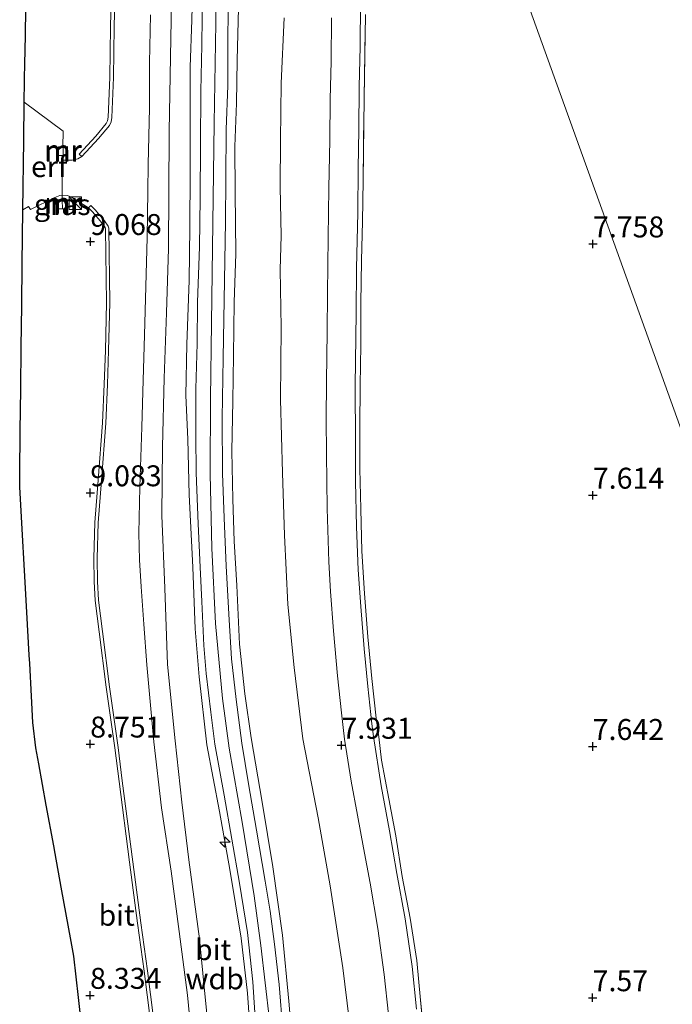
# Model space of a CAD drawing. Units: metres. Extents: x 208677 to 210008, y 456248 to 462501.
# Drawn here: x 209486 to 209564, y 458569 to 458687 of the extents above; entities that cross this region are included whole.
import ezdxf
from ezdxf.enums import TextEntityAlignment as Align

# ---------------------------------------------------------------- set-up
doc = ezdxf.new("R2010")
doc.units = ezdxf.units.M
doc.linetypes.add('IE-TERREINAFSCHEIDING', pattern=[10, 8, -2])
doc.layers.get('0').update_dxf_attribs({"lineweight": 25})
for name, color, linetype, lineweight in [('B-ME-AL-OVERIG-S-B1', 7, 'Continuous', 18), ('B-ME-GW-KRUINLIJN-L-B1', 93, 'Continuous', 18), ('B-ME-GW-TEENLIJN-L-B1', 93, 'Continuous', 18), ('B-ME-IE-GRASLAND-GV-B6', 93, 'Continuous', 18), ('B-ME-IE-GRONDWERKLIJN-GROND_INGERICHT-GV-B6', 253, 'Continuous', 18), ('B-ME-IE-HULPGEOMETRIE-L-B1', 53, 'Continuous', 18), ('B-ME-IE-INRICHTINGSELEMENT-S-B1', 253, 'Continuous', 18), ('B-ME-IE-TERREINAFSCHEIDING-DOORGANG-L-B1', 8, 'IE-TERREINAFSCHEIDING-KUNSTMATIG-OPEN', 18), ('B-ME-IE-TERREINAFSCHEIDING-RASTERHEKWERK-L-B1', 8, 'IE-TERREINAFSCHEIDING', 18), ('B-ME-MW-MUUR-GV-B6', 8, 'IE-TERREINAFSCHEIDING-KUNSTMATIG', 18), ('B-ME-MW-MUUR-L-B1', 8, 'IE-TERREINAFSCHEIDING-KUNSTMATIG', 18), ('B-ME-VH-VERH_SOORT-BETON-OVERIG-GV-B6', 8, 'IE-TERREINAFSCHEIDING-NATUURLIJK-HOUTWAL', 18), ('B-ME-VH-VERH_SOORT-BITUMEN-GV-B6', 8, 'IE-TERREINAFSCHEIDING-NATUURLIJK-HOUTWAL', 18), ('B-ME-VH-VERH_SOORT-GV-B6', 8, 'Continuous', 18)]:
    doc.layers.add(name, color=color, linetype=linetype, lineweight=lineweight)
doc.layers.add('B-ME-GW-HOOGTEPUNT-S-B1', color=10, linetype='Continuous')
doc.layers.add('B-ME-KG-KADASTRAAL-OPNAMEDTMGRENS-L-B1', color=10, linetype='Continuous')
doc.styles.add('NLCS-ISO', font='NLCS-ISO.TTF')
doc.linetypes.add('IE-TERREINAFSCHEIDING-KUNSTMATIG', pattern='A,4,[82,NLCS.SHX,S=0.75,R=90,X=0,Y=0],4,-2', length=10)
doc.linetypes.add('IE-TERREINAFSCHEIDING-KUNSTMATIG-OPEN', pattern='A,7,-1.5,[67,NLCS.SHX,S=0.75,R=0,X=0,Y=0],-1.5', length=10)
doc.linetypes.add('IE-TERREINAFSCHEIDING-NATUURLIJK-HOUTWAL', pattern='A,7,-1.5,[67,NLCS.SHX,S=0.75,R=45,X=0,Y=0],-1.5,7,-1.5,[70,NLCS.SHX,S=0.75,R=0,X=0,Y=0],-1.5', length=20)

# ---------------------------------------------------------------- blocks, each defined once
blk = doc.blocks.new('hecto')
for p, q in [((0, 0.625), (-0.625, 0)), ((0, -0.625), (0, 0.625)), ((-0.625, 0), (0.625, 0)), ((0.625, 0), (0, -0.625))]:
    blk.add_line(p, q)
blk = doc.blocks.new('hoogtepunt')
for p, q in [((-0.5, 0), (0.5, 0)), ((0, 0.5), (0, -0.5))]:
    blk.add_line(p, q)
blk = doc.blocks.new('kast')
blk.add_line((-0.75, -0.75), (0.75, 0.75))
blk.add_lwpolyline([(-0.75, 0.75), (0.75, 0.75), (0.75, -0.75), (-0.75, -0.75)], close=True)

msp = doc.modelspace()

# ---------------------------------------------------------------- linework, layer by layer
at = {"layer": 'B-ME-GW-KRUINLIJN-L-B1'}
for points in [[(209515.678, 458567.2916, 10.648), (209514.674, 458576.2033, 10.648), (209513.8755, 458582.1417, 10.648), (209512.4378, 458590.9429, 10.648), (209510.8826, 458599.7733, 10.7042), (209510.0676, 458605.7038, 10.7042), (209509.2395, 458614.6872, 10.7042), (209508.8179, 458623.6455, 10.7042), (209508.6193, 458632.53, 10.7042), (209508.6478, 458641.5379, 10.6292), (209508.755, 458650.5364, 10.648), (209508.9213, 458662.4526, 10.573), (209509.0995, 458674.3958, 10.5542), (209509.2799, 458686.3291, 10.4792), (209509.4017, 458698.293, 10.4792)], [(209513.5616, 458563.68, 10.6977), (209513.0688, 458570.524, 10.6845), (209512.2957, 458577.083, 10.6977), (209510.9544, 458585.2869, 10.6449), (209509.7302, 458592.2332, 10.6713), (209508.2279, 458600.1634, 10.6053), (209507.3146, 458608.2993, 10.6213), (209506.8298, 458614.0437, 10.6089), (209506.5516, 458621.4033, 10.5841), (209506.1156, 458630.0128, 10.5717), (209505.9473, 458636.6786, 10.5593), (209505.7023, 458641.884, 10.5593), (209505.8385, 458648.0039, 10.5221), (209506.0967, 458655.6304, 10.5221), (209506.1752, 458661.9317, 10.5221), (209506.2152, 458668.5307, 10.5345), (209506.211, 458675.12, 10.4353), (209506.2203, 458681.0728, 10.4353), (209506.4327, 458686.7373, 10.4601), (209506.5977, 458693.0815, 10.4601)], [(209511.9872, 458688.1313, 10.3871), (209511.8315, 458681.9103, 10.3871), (209511.7373, 458676.7982, 10.4367), (209511.5516, 458671.6191, 10.4615), (209511.594, 458666.1658, 10.4491), (209511.662, 458658.8017, 10.4491), (209511.4921, 458653.017, 10.4491), (209511.4073, 458646.6835, 10.4863), (209511.324, 458641.2421, 10.4615), (209511.1829, 458635.2393, 10.5359), (209511.3029, 458629.5218, 10.5235), (209511.4714, 458624.4946, 10.5359), (209511.7909, 458619.2094, 10.6103), (209512.1053, 458612.2003, 10.6475), (209512.7651, 458606.2806, 10.5979), (209513.526, 458601.0216, 10.4863), (209514.8075, 458593.318, 10.5391), (209516.0812, 458585.6333, 10.5523), (209517.2601, 458577.4692, 10.5259), (209517.9977, 458569.5805, 10.5391), (209518.5859, 458562.6256, 10.5391)]]:
    msp.add_polyline3d(points, dxfattribs=at)
at = {"layer": 'B-ME-GW-TEENLIJN-L-B1'}
for points in [[(209503.9871, 458688.9308, 9.2077), (209503.735, 458673.447, 9.4485), (209503.6891, 458666.1548, 9.4829), (209503.6473, 458659.4547, 9.3969), (209503.41, 458651.7702, 9.3625), (209503.1289, 458643.9495, 9.3453), (209502.9378, 458635.7462, 9.3453), (209502.8516, 458627.5682, 9.2937), (209503.1971, 458618.8809, 9.2765), (209503.5067, 458609.786, 9.0873), (209504.4283, 458600.6475, 9.0873), (209505.2243, 458593.3437, 8.9421), (209506.0501, 458586.4502, 8.8629), (209507.3337, 458577.0314, 8.7969), (209507.9751, 458570.444, 8.7969), (209508.6671, 458563.7531, 8.8233)], [(209525.22, 458567.3997, 8.2027), (209524.4407, 458573.5562, 8.2159), (209522.9519, 458583.3398, 8.2159), (209521.5223, 458591.4488, 8.3611), (209519.6714, 458600.9102, 8.3743), (209518.6405, 458609.4103, 8.2875), (209517.8875, 458616.9296, 8.2875), (209517.4707, 458625.2325, 8.2875), (209517.2418, 458632.6643, 8.2531), (209516.997, 458641.3971, 8.2531), (209517.0806, 458650.0268, 8.2875), (209516.9666, 458656.9207, 8.3219), (209517.078, 458660.9521, 8.4251), (209516.9812, 458666.8081, 8.4251), (209516.9998, 458672.3262, 8.4251), (209517.0799, 458679.1906, 8.3907), (209517.4503, 458686.9809, 8.4079)]]:
    msp.add_polyline3d(points, dxfattribs=at)
at = {"layer": 'B-ME-IE-GRASLAND-GV-B6'}
for points in [[(209496.882, 458692.3883, 9.1217), (209496.731, 458685.8987, 9.1481), (209496.6258, 458679.8752, 9.1613), (209496.4293, 458675.1405, 9.1614), (209496.3552, 458674.6957, 9.1615), (209496.2082, 458674.3472, 9.1617), (209494.9527, 458672.8463, 9.1354), (209492.9839, 458670.72, 9.1355), (209493.303, 458670.4245, 9.1351)], [(209506.5977, 458693.0815, 10.4601), (209506.4327, 458686.7373, 10.4601), (209506.2203, 458681.0728, 10.4353), (209506.211, 458675.12, 10.4353), (209506.2152, 458668.5307, 10.5345), (209506.1752, 458661.9317, 10.5221), (209506.0967, 458655.6304, 10.5221), (209505.8385, 458648.0039, 10.5221), (209505.7023, 458641.884, 10.5593), (209505.9473, 458636.6786, 10.5593), (209506.1156, 458630.0128, 10.5717), (209506.5516, 458621.4033, 10.5841), (209506.8298, 458614.0437, 10.6089), (209507.3146, 458608.2993, 10.6213), (209508.2279, 458600.1634, 10.6053), (209509.7302, 458592.2332, 10.6713), (209510.9544, 458585.2869, 10.6449), (209512.2957, 458577.083, 10.6977), (209513.0688, 458570.524, 10.6845), (209513.5616, 458563.68, 10.6977)], [(209513.5616, 458563.68, 10.6977), (209513.0688, 458570.524, 10.6845), (209512.2957, 458577.083, 10.6977), (209510.9544, 458585.2869, 10.6449), (209509.7302, 458592.2332, 10.6713), (209508.2279, 458600.1634, 10.6053), (209507.3146, 458608.2993, 10.6213), (209506.8298, 458614.0437, 10.6089), (209506.5516, 458621.4033, 10.5841), (209506.1156, 458630.0128, 10.5717), (209505.9473, 458636.6786, 10.5593), (209505.7023, 458641.884, 10.5593), (209505.8385, 458648.0039, 10.5221), (209506.0967, 458655.6304, 10.5221), (209506.1752, 458661.9317, 10.5221), (209506.2152, 458668.5307, 10.5345), (209506.211, 458675.12, 10.4353), (209506.2203, 458681.0728, 10.4353), (209506.4327, 458686.7373, 10.4601), (209506.5977, 458693.0815, 10.4601)], [(209507.6774, 458690.2755, 10.5335), (209507.6073, 458683.7075, 10.5995), (209507.5141, 458678.2096, 10.6391), (209507.4508, 458671.7823, 10.6391), (209507.4068, 458665.436, 10.6391), (209507.3188, 458659.64, 10.6919), (209507.0892, 458653.0348, 10.7051), (209507.0445, 458648.0919, 10.7051), (209506.9171, 458642.693, 10.7183), (209506.8873, 458637.1304, 10.7183), (209506.9338, 458632.669, 10.7183), (209507.1707, 458626.5773, 10.7579), (209507.4212, 458621.3908, 10.7711), (209507.6156, 458617.2964, 10.7711), (209507.8495, 458612.0354, 10.7711), (209508.148, 458608.6876, 10.7711), (209508.7043, 458604.0998, 10.7711), (209509.1789, 458600.2727, 10.7711), (209510.2731, 458594.154, 10.8107), (209511.1926, 458588.9264, 10.7711), (209512.1303, 458583.6559, 10.7711), (209513.0498, 458577.7922, 10.7711), (209513.6909, 458571.8929, 10.7711), (209514.0705, 458566.342, 10.7975)], [(209517.28, 458566.0911, 10.6655), (209516.8428, 458571.5647, 10.6655), (209516.2792, 458576.3793, 10.6655), (209515.7697, 458580.321, 10.6655), (209515.163, 458583.8949, 10.6655), (209514.1625, 458589.9798, 10.7183), (209513.1872, 458595.511, 10.6919), (209512.4082, 458600.3763, 10.7315), (209511.7078, 458605.5886, 10.6127), (209511.1623, 458610.4591, 10.6127), (209510.8958, 458615.1109, 10.5863), (209510.5094, 458621.5257, 10.5863), (209510.2813, 458627.2886, 10.5863), (209510.0778, 458632.5839, 10.5731), (209510.0548, 458639.1853, 10.5731), (209510.1557, 458646.367, 10.5731), (209510.337, 458655.6038, 10.5599), (209510.4625, 458662.6515, 10.5599), (209510.4738, 458667.7777, 10.5731), (209510.5161, 458673.6311, 10.5071), (209510.7073, 458678.9207, 10.5071), (209510.7264, 458684.4719, 10.4675), (209510.8069, 458690.733, 10.5071)], [(209503.9871, 458688.9308, 9.2077), (209503.735, 458673.447, 9.4485), (209503.6891, 458666.1548, 9.4829), (209503.6473, 458659.4547, 9.3969), (209503.41, 458651.7702, 9.3625), (209503.1289, 458643.9495, 9.3453), (209502.9378, 458635.7462, 9.3453), (209502.8516, 458627.5682, 9.2937), (209503.1971, 458618.8809, 9.2765), (209503.5067, 458609.786, 9.0873), (209504.4283, 458600.6475, 9.0873), (209505.2243, 458593.3437, 8.9421), (209506.0501, 458586.4502, 8.8629), (209507.3337, 458577.0314, 8.7969), (209507.9751, 458570.444, 8.7969), (209508.6671, 458563.7531, 8.8233)], [(209508.6671, 458563.7531, 8.8233), (209507.9751, 458570.444, 8.7969), (209507.3337, 458577.0314, 8.7969), (209506.0501, 458586.4502, 8.8629), (209505.2243, 458593.3437, 8.9421), (209504.4283, 458600.6475, 9.0873), (209503.5067, 458609.786, 9.0873), (209503.1971, 458618.8809, 9.2765), (209502.8516, 458627.5682, 9.2937), (209502.9378, 458635.7462, 9.3453), (209503.1289, 458643.9495, 9.3453), (209503.41, 458651.7702, 9.3625), (209503.6473, 458659.4547, 9.3969), (209503.6891, 458666.1548, 9.4829), (209503.735, 458673.447, 9.4485), (209503.9871, 458688.9308, 9.2077)], [(209493.303, 458670.4245, 9.1351), (209492.8009, 458670.1599, 9.1351), (209492.1374, 458670.0063, 9.1351), (209490.9511, 458669.9754, 9.1351), (209490.955, 458670.5508, 9.1743), (209491.5882, 458670.5551, 9.1718), (209491.581, 458671.6008, 9.1718), (209491.0098, 458671.5969, 9.1718), (209491.0663, 458673.462, 9.0999), (209486.4218, 458676.9284, 8.8914), (209486.497, 458681.848, 8.7535), (209486.513, 458682.758, 8.708), (209486.591, 458687.736, 8.6865)], [(209511.9872, 458688.1313, 10.3871), (209511.8315, 458681.9103, 10.3871), (209511.7373, 458676.7982, 10.4367), (209511.5516, 458671.6191, 10.4615), (209511.594, 458666.1658, 10.4491), (209511.662, 458658.8017, 10.4491), (209511.4921, 458653.017, 10.4491), (209511.4073, 458646.6835, 10.4863), (209511.324, 458641.2421, 10.4615), (209511.1829, 458635.2393, 10.5359), (209511.3029, 458629.5218, 10.5235), (209511.4714, 458624.4946, 10.5359), (209511.7909, 458619.2094, 10.6103), (209512.1053, 458612.2003, 10.6475), (209512.7651, 458606.2806, 10.5979), (209513.526, 458601.0216, 10.4863), (209514.8075, 458593.318, 10.5391), (209516.0812, 458585.6333, 10.5523), (209517.2601, 458577.4692, 10.5259), (209517.9977, 458569.5805, 10.5391), (209518.5859, 458562.6256, 10.5391)], [(209518.5859, 458562.6256, 10.5391), (209517.9977, 458569.5805, 10.5391), (209517.2601, 458577.4692, 10.5259), (209516.0812, 458585.6333, 10.5523), (209514.8075, 458593.318, 10.5391), (209513.526, 458601.0216, 10.4863), (209512.7651, 458606.2806, 10.5979), (209512.1053, 458612.2003, 10.6475), (209511.7909, 458619.2094, 10.6103), (209511.4714, 458624.4946, 10.5359), (209511.3029, 458629.5218, 10.5235), (209511.1829, 458635.2393, 10.5359), (209511.324, 458641.2421, 10.4615), (209511.4073, 458646.6835, 10.4863), (209511.4921, 458653.017, 10.4491), (209511.662, 458658.8017, 10.4491), (209511.594, 458666.1658, 10.4491), (209511.5516, 458671.6191, 10.4615), (209511.7373, 458676.7982, 10.4367), (209511.8315, 458681.9103, 10.3871), (209511.9872, 458688.1313, 10.3871)], [(209533.267, 458568.6061, 7.5945), (209532.7486, 458573.6999, 7.6209), (209531.9125, 458579.4145, 7.6869), (209530.8992, 458584.8109, 7.7133), (209530.03, 458589.9157, 7.8321), (209529.0136, 458595.2877, 7.8321), (209528.1078, 458601.1633, 7.9377), (209527.9156, 458602.7076, 7.8981), (209527.4231, 458607.1266, 7.9113), (209526.9864, 458611.6253, 7.9113), (209526.5831, 458616.6904, 7.9113), (209526.2731, 458621.0814, 7.9113), (209526.0649, 458626.2285, 7.9113), (209525.9649, 458631.6412, 7.9641), (209525.946, 458636.3034, 7.9905), (209525.9401, 458643.0377, 8.0169), (209526.0413, 458651.7456, 8.0169), (209526.0692, 458657.0763, 8.0169), (209526.2387, 458663.702, 8.0169), (209526.2916, 458669.0455, 8.0169), (209526.3711, 458673.612, 8.0169), (209526.4214, 458678.7458, 8.0169), (209526.5061, 458683.5653, 8.0697), (209526.5715, 458688.7529, 8.1357)], [(209506.2714, 458566.5924, 8.6071), (209505.8992, 458570.3021, 8.6731), (209504.907, 458577.9145, 8.7127), (209503.9396, 458585.0853, 8.7259), (209502.8013, 458592.6654, 8.8579), (209501.8702, 458600.53, 8.8579), (209501.0376, 458609.7208, 9.0427), (209500.6776, 458614.6074, 9.0559), (209500.3606, 458619.062, 9.1615), (209500.1745, 458622.253, 9.2275), (209500.1068, 458625.443, 9.2803), (209500.2042, 458630.9398, 9.2803), (209500.445, 458638.1236, 9.2803), (209500.5971, 458643.7105, 9.2671), (209500.7842, 458649.0955, 9.2671), (209500.9205, 458654.918, 9.2275), (209501.0936, 458660.7614, 9.2275), (209501.1753, 458666.2789, 9.2011), (209501.2181, 458669.4873, 9.1879), (209501.354, 458676.2299, 9.1879), (209501.3798, 458681.6143, 9.1879), (209501.4724, 458687.3236, 9.1351)], [(209525.22, 458567.3997, 8.2027), (209524.4407, 458573.5562, 8.2159), (209522.9519, 458583.3398, 8.2159), (209521.5223, 458591.4488, 8.3611), (209519.6714, 458600.9102, 8.3743), (209518.6405, 458609.4103, 8.2875), (209517.8875, 458616.9296, 8.2875), (209517.4707, 458625.2325, 8.2875), (209517.2418, 458632.6643, 8.2531), (209516.997, 458641.3971, 8.2531), (209517.0806, 458650.0268, 8.2875), (209516.9666, 458656.9207, 8.3219), (209517.078, 458660.9521, 8.4251), (209516.9812, 458666.8081, 8.4251), (209516.9998, 458672.3262, 8.4251), (209517.0799, 458679.1906, 8.3907), (209517.4503, 458686.9809, 8.4079)], [(209517.4503, 458686.9809, 8.4079), (209517.0799, 458679.1906, 8.3907), (209516.9998, 458672.3262, 8.4251), (209516.9812, 458666.8081, 8.4251), (209517.078, 458660.9521, 8.4251), (209516.9666, 458656.9207, 8.3219), (209517.0806, 458650.0268, 8.2875), (209516.997, 458641.3971, 8.2531), (209517.2418, 458632.6643, 8.2531), (209517.4707, 458625.2325, 8.2875), (209517.8875, 458616.9296, 8.2875), (209518.6405, 458609.4103, 8.2875), (209519.6714, 458600.9102, 8.3743), (209521.5223, 458591.4488, 8.3611), (209522.9519, 458583.3398, 8.2159), (209524.4407, 458573.5562, 8.2159), (209525.22, 458567.3997, 8.2027)], [(209523.1003, 458686.9688, 8.1225), (209523.0487, 458681.7925, 8.0829), (209522.9479, 458677.2205, 8.0697), (209522.9061, 458672.414, 8.0433), (209522.7985, 458666.6272, 8.0037), (209522.7161, 458660.7487, 7.9905), (209522.6369, 458654.0565, 7.9641), (209522.5853, 458649.5212, 7.9641), (209522.4957, 458643.5517, 7.9641), (209522.4668, 458639.0489, 7.9641), (209522.5166, 458634.9437, 7.9641), (209522.5999, 458628.4059, 7.9641), (209522.7943, 458622.028, 7.9641), (209522.9969, 458618.4757, 7.9641), (209523.3469, 458613.8033, 7.9641), (209523.8082, 458608.4037, 7.9641), (209524.2867, 458604.0081, 7.9641), (209524.661, 458600.855, 7.9641), (209525.4571, 458595.8574, 7.9641), (209526.1952, 458591.8009, 7.8981), (209526.9299, 458587.8701, 7.7529), (209527.7326, 458583.6677, 7.7265), (209528.6318, 458578.2421, 7.7265), (209529.39, 458572.7559, 7.7265), (209529.8999, 458567.9753, 7.7265)], [(209527.1679, 458687.3866, 8.0971), (209526.9926, 458677.4287, 8.0443), (209526.8777, 458667.5508, 8.0971), (209526.7894, 458662.6469, 8.0971), (209526.6988, 458658.0003, 8.0443), (209526.6166, 458652.8815, 8.0311), (209526.6035, 458647.8951, 7.9915), (209526.5363, 458643.1379, 7.9651), (209526.4621, 458638.0725, 7.9651), (209526.4966, 458633.1176, 7.9651), (209526.589, 458628.343, 7.9783), (209526.7249, 458623.2933, 7.9783), (209527.0442, 458618.2468, 7.9783), (209527.4506, 458613.0754, 8.0179), (209527.9018, 458608.0927, 7.9783), (209528.4292, 458603.3686, 7.9783), (209528.7402, 458601.1376, 7.9915), (209529.0689, 458598.3561, 7.9519), (209529.9397, 458593.7453, 7.9651), (209530.7816, 458589.3066, 7.8067), (209531.5394, 458584.4569, 7.7539), (209532.4948, 458579.4853, 7.7143), (209533.2828, 458574.4435, 7.7539), (209533.7434, 458569.6844, 7.6747), (209534.2066, 458564.6613, 7.7143)], [(209493.45, 458565.052, 8.233), (209492.887, 458570.02, 8.32), (209492.329, 458574.955, 8.3096), (209491.936, 458577.134, 8.3205), (209491.735, 458578.216, 8.2909), (209490.834, 458583.178, 8.344), (209490.106, 458587.197, 8.3089), (209489.942, 458588.12, 8.344), (209489.045, 458592.979, 8.344), (209488.146, 458597.929, 8.4493), (209487.806, 458599.81, 8.344), (209487.453, 458602.847, 8.344), (209487.281, 458606.008, 8.4493), (209487.068, 458609.909, 8.3791), (209487.007, 458610.885, 8.4493), (209486.719, 458616.005, 8.4413), (209486.454, 458620.986, 8.4331), (209486.175, 458625.919, 8.635), (209485.925, 458630.288, 8.5841), (209485.896, 458630.948, 8.5572), (209485.87, 458632.446, 8.6111), (209485.933, 458637.657, 8.6727), (209485.996, 458642.657, 8.6968), (209486.058, 458647.657, 8.6507), (209486.12, 458652.632, 8.7001), (209486.167, 458657.618, 8.8935), (209486.2476, 458664.0513, 9.0809), (209486.9204, 458664.4469, 9.1087), (209487.1564, 458664.099, 9.1087), (209490.0757, 458665.5479, 9.1483), (209490.6761, 458665.7801, 9.1483), (209490.9528, 458665.7997, 9.1615), (209491.5583, 458665.7744, 9.1879), (209492.0526, 458665.5685, 9.1879), (209494.0964, 458664.2859, 9.1845)], [(209491.4938, 458665.2156, 9.1776), (209490.9534, 458665.2119, 9.1776), (209490.4092, 458665.2081, 9.1776), (209490.4164, 458664.1624, 9.1776), (209491.501, 458664.1699, 9.1776), (209491.4938, 458665.2156, 9.1776)], [(209494.0964, 458664.2859, 9.1845), (209494.5765, 458663.7991, 9.1845), (209495.6863, 458662.5055, 9.1845), (209496.0927, 458661.9354, 9.1845), (209496.1315, 458661.7996, 9.1849), (209496.2199, 458652.968, 9.1852), (209496.0953, 458647.2656, 9.1853), (209495.975, 458643.2301, 9.1853), (209495.7532, 458638.6199, 9.1853), (209495.2518, 458631.7824, 9.1854), (209494.8382, 458626.7255, 9.1853), (209494.7092, 458622.4687, 9.106), (209494.7707, 458619.6633, 9.0927), (209494.8997, 458617.4141, 9.0926), (209495.3493, 458613.6658, 9.0002), (209496.2029, 458607.061, 8.8945), (209497.2206, 458599.8329, 8.8611), (209497.7332, 458595.8172, 8.8347), (209498.98, 458586.158, 8.7291), (209499.952, 458578.8798, 8.6235), (209500.7473, 458573.1643, 8.6235), (209501.4564, 458567.5031, 8.7027)]]:
    msp.add_polyline3d(points, dxfattribs=at)
at = {"layer": 'B-ME-IE-GRONDWERKLIJN-GROND_INGERICHT-GV-B6'}
for points in [[(209544.1489, 458695.3555, 7.7265), (209560.9009, 458648.7766, 7.5573), (209577.6529, 458602.1976, 7.5154), (209594.4049, 458555.6186, 6.7864), (209611.1568, 458509.0397, 5.9809), (209627.9088, 458462.4607, 7.1353), (209625.1966, 458460.3732, 7.3562), (209594.3351, 458436.62, 7.4744)], [(209577.6529, 458602.1976, 7.5154), (209560.9009, 458648.7766, 7.5573), (209544.1489, 458695.3555, 7.7265)], [(209534.2066, 458564.6613, 7.7143), (209533.7434, 458569.6844, 7.6747), (209533.2828, 458574.4435, 7.7539), (209532.4948, 458579.4853, 7.7143), (209531.5394, 458584.4569, 7.7539), (209530.7816, 458589.3066, 7.8067), (209529.9397, 458593.7453, 7.9651), (209529.0689, 458598.3561, 7.9519), (209528.7402, 458601.1376, 7.9915), (209528.4292, 458603.3686, 7.9783), (209527.9018, 458608.0927, 7.9783), (209527.4506, 458613.0754, 8.0179), (209527.0442, 458618.2468, 7.9783), (209526.7249, 458623.2933, 7.9783), (209526.589, 458628.343, 7.9783), (209526.4966, 458633.1176, 7.9651), (209526.4621, 458638.0725, 7.9651), (209526.5363, 458643.1379, 7.9651), (209526.6035, 458647.8951, 7.9915), (209526.6166, 458652.8815, 8.0311), (209526.6988, 458658.0003, 8.0443), (209526.7894, 458662.6469, 8.0971), (209526.8777, 458667.5508, 8.0971), (209526.9926, 458677.4287, 8.0443), (209527.1679, 458687.3866, 8.0971)], [(209491.0098, 458671.5969, 9.1718), (209490.4963, 458671.5933, 9.1718), (209490.5036, 458670.5476, 9.1718), (209490.955, 458670.5508, 9.1743), (209490.9511, 458669.9754, 9.1351), (209490.9528, 458665.7997, 9.1615), (209490.6761, 458665.7801, 9.1483), (209490.0757, 458665.5479, 9.1483), (209487.1564, 458664.099, 9.1087), (209486.9204, 458664.4469, 9.1087), (209486.2476, 458664.0513, 9.0809), (209486.3497, 458672.3211, 8.9853), (209486.4218, 458676.9284, 8.8914), (209491.0663, 458673.462, 9.0999), (209491.0098, 458671.5969, 9.1718)]]:
    msp.add_polyline3d(points, dxfattribs=at)
at = {"layer": 'B-ME-IE-HULPGEOMETRIE-L-B1'}
msp.add_polyline3d([(209503.1069, 458809.4734, 8.0214), (209504.7635, 458804.867, 8.7501), (209510.7031, 458788.3519, 9.2935), (209510.9677, 458787.6161, 9.2935), (209513.4686, 458780.6624, 9.3595), (209514.9284, 458776.6036, 9.4285), (209516.5481, 458772.0999, 10.6213), (209517.0329, 458770.752, 10.6787), (209518.629, 458766.314, 10.6119), (209519.4114, 458764.1386, 10.4151), (209522.3155, 458756.0637, 8.4196), (209525.4756, 458747.277, 8.3601), (209527.6462, 458741.2415, 8.277), (209528.0766, 458740.0449, 8.3479), (209544.1489, 458695.3555, 7.7265), (209560.9009, 458648.7766, 7.5573), (209577.6529, 458602.1976, 7.5154), (209594.4049, 458555.6186, 6.7864), (209611.1568, 458509.0397, 5.9809), (209627.9088, 458462.4607, 7.1353)], dxfattribs=at)
at = {"layer": 'B-ME-IE-TERREINAFSCHEIDING-DOORGANG-L-B1'}
msp.add_polyline3d([(209490.9534, 458665.2119, 9.1776), (209490.9528, 458665.7997, 9.1615), (209490.9511, 458669.9754, 9.1351), (209490.955, 458670.5508, 9.1743)], dxfattribs=at)
at = {"layer": 'B-ME-IE-TERREINAFSCHEIDING-RASTERHEKWERK-L-B1'}
for points in [[(209534.2066, 458564.6613, 7.7143), (209533.7434, 458569.6844, 7.6747), (209533.2828, 458574.4435, 7.7539), (209532.4948, 458579.4853, 7.7143), (209531.5394, 458584.4569, 7.7539), (209530.7816, 458589.3066, 7.8067), (209529.9397, 458593.7453, 7.9651), (209529.0689, 458598.3561, 7.9519), (209528.7402, 458601.1376, 7.9915), (209528.4292, 458603.3686, 7.9783), (209527.9018, 458608.0927, 7.9783), (209527.4506, 458613.0754, 8.0179), (209527.0442, 458618.2468, 7.9783), (209526.7249, 458623.2933, 7.9783), (209526.589, 458628.343, 7.9783), (209526.4966, 458633.1176, 7.9651), (209526.4621, 458638.0725, 7.9651), (209526.5363, 458643.1379, 7.9651), (209526.6035, 458647.8951, 7.9915), (209526.6166, 458652.8815, 8.0311), (209526.6988, 458658.0003, 8.0443), (209526.7894, 458662.6469, 8.0971), (209526.8777, 458667.5508, 8.0971), (209526.9926, 458677.4287, 8.0443), (209527.1679, 458687.3866, 8.0971)], [(209491.0098, 458671.5969, 9.1718), (209491.0663, 458673.462, 9.0999), (209486.4218, 458676.9284, 8.8914)]]:
    msp.add_polyline3d(points, dxfattribs=at)
at = {"layer": 'B-ME-KG-KADASTRAAL-OPNAMEDTMGRENS-L-B1'}
msp.add_polyline3d([(209493.45, 458565.052, 8.233), (209492.887, 458570.02, 8.32), (209492.329, 458574.955, 8.3096), (209491.936, 458577.134, 8.3205), (209491.735, 458578.216, 8.2909), (209490.834, 458583.178, 8.344), (209490.106, 458587.197, 8.3089), (209489.942, 458588.12, 8.344), (209489.045, 458592.979, 8.344), (209488.146, 458597.929, 8.4493), (209487.806, 458599.81, 8.344), (209487.453, 458602.847, 8.344), (209487.281, 458606.008, 8.4493), (209487.068, 458609.909, 8.3791), (209487.007, 458610.885, 8.4493), (209486.719, 458616.005, 8.4413), (209486.454, 458620.986, 8.4331), (209486.175, 458625.919, 8.635), (209485.925, 458630.288, 8.5841), (209485.896, 458630.948, 8.5572), (209485.87, 458632.446, 8.6111), (209485.933, 458637.657, 8.6727), (209485.996, 458642.657, 8.6968), (209486.058, 458647.657, 8.6507), (209486.12, 458652.632, 8.7001), (209486.167, 458657.618, 8.8935), (209486.2476, 458664.0513, 9.0809), (209486.3497, 458672.3211, 8.9853), (209486.4218, 458676.9284, 8.8914), (209486.497, 458681.848, 8.7535), (209486.513, 458682.758, 8.708), (209486.591, 458687.736, 8.6865)], dxfattribs=at)
at = {"layer": 'B-ME-MW-MUUR-GV-B6'}
for points in [[(209491.0098, 458671.5969, 9.1718), (209491.581, 458671.6008, 9.1718), (209491.5882, 458670.5551, 9.1718), (209490.955, 458670.5508, 9.1743), (209490.5036, 458670.5476, 9.1718), (209490.4963, 458671.5933, 9.1718), (209491.0098, 458671.5969, 9.1718)], [(209491.4938, 458665.2156, 9.1776), (209491.501, 458664.1699, 9.1776), (209490.4164, 458664.1624, 9.1776), (209490.4092, 458665.2081, 9.1776), (209490.9534, 458665.2119, 9.1776), (209491.4938, 458665.2156, 9.1776)]]:
    msp.add_polyline3d(points, dxfattribs=at)
at = {"layer": 'B-ME-MW-MUUR-L-B1'}
for p, q in [((209491.0467, 458670.5514, 10.842), (209491.0559, 458671.5972, 10.842)), ((209490.9652, 458664.1662, 10.842), (209490.9534, 458665.2119, 10.842))]:
    msp.add_line(p, q, dxfattribs=at)
at = {"layer": 'B-ME-VH-VERH_SOORT-BETON-OVERIG-GV-B6'}
for points in [[(209526.5715, 458688.7529, 8.1357), (209526.5061, 458683.5653, 8.0697), (209526.4214, 458678.7458, 8.0169), (209526.3711, 458673.612, 8.0169), (209526.2916, 458669.0455, 8.0169), (209526.2387, 458663.702, 8.0169), (209526.0692, 458657.0763, 8.0169), (209526.0413, 458651.7456, 8.0169), (209525.9401, 458643.0377, 8.0169), (209525.946, 458636.3034, 7.9905), (209525.9649, 458631.6412, 7.9641), (209526.0649, 458626.2285, 7.9113), (209526.2731, 458621.0814, 7.9113), (209526.5831, 458616.6904, 7.9113), (209526.9864, 458611.6253, 7.9113), (209527.4231, 458607.1266, 7.9113), (209527.9156, 458602.7076, 7.8981), (209528.1078, 458601.1633, 7.9377), (209529.0136, 458595.2877, 7.8321), (209530.03, 458589.9157, 7.8321), (209530.8992, 458584.8109, 7.7133), (209531.9125, 458579.4145, 7.6869), (209532.7486, 458573.6999, 7.6209), (209533.267, 458568.6061, 7.5945)], [(209529.8999, 458567.9753, 7.7265), (209529.39, 458572.7559, 7.7265), (209528.6318, 458578.2421, 7.7265), (209527.7326, 458583.6677, 7.7265), (209526.9299, 458587.8701, 7.7529), (209526.1952, 458591.8009, 7.8981), (209525.4571, 458595.8574, 7.9641), (209524.661, 458600.855, 7.9641), (209524.2867, 458604.0081, 7.9641), (209523.8082, 458608.4037, 7.9641), (209523.3469, 458613.8033, 7.9641), (209522.9969, 458618.4757, 7.9641), (209522.7943, 458622.028, 7.9641), (209522.5999, 458628.4059, 7.9641), (209522.5166, 458634.9437, 7.9641), (209522.4668, 458639.0489, 7.9641), (209522.4957, 458643.5517, 7.9641), (209522.5853, 458649.5212, 7.9641), (209522.6369, 458654.0565, 7.9641), (209522.7161, 458660.7487, 7.9905), (209522.7985, 458666.6272, 8.0037), (209522.9061, 458672.414, 8.0433), (209522.9479, 458677.2205, 8.0697), (209523.0487, 458681.7925, 8.0829), (209523.1003, 458686.9688, 8.1225)]]:
    msp.add_polyline3d(points, dxfattribs=at)
at = {"layer": 'B-ME-VH-VERH_SOORT-BITUMEN-GV-B6'}
for points in [[(209501.8474, 458567.5458, 8.6995), (209501.1372, 458573.2159, 8.6203), (209500.3416, 458578.933, 8.6203), (209499.3699, 458586.2092, 8.7259), (209498.1233, 458595.8673, 8.8315), (209497.6107, 458599.8827, 8.8579), (209496.5925, 458607.1136, 8.8975), (209495.7395, 458613.7143, 9.0031), (209495.2916, 458617.4488, 9.0955), (209495.1636, 458619.6789, 9.0955), (209495.1025, 458622.4671, 9.1087), (209495.2309, 458626.7035, 9.1879), (209495.6438, 458631.752, 9.1879), (209496.1457, 458638.5961, 9.1879), (209496.3679, 458643.2148, 9.1879), (209496.4883, 458647.2554, 9.1879), (209496.6131, 458652.9657, 9.1879), (209496.5242, 458661.8565, 9.1879), (209496.4522, 458662.1085, 9.1879), (209495.9962, 458662.7481, 9.1879), (209494.8661, 458664.0654, 9.1879), (209494.3764, 458664.562, 9.1879), (209494.0964, 458664.2859, 9.1845), (209492.0526, 458665.5685, 9.1879), (209491.5583, 458665.7744, 9.1879), (209490.9528, 458665.7997, 9.1615), (209490.9511, 458669.9754, 9.1351), (209492.1374, 458670.0063, 9.1351), (209492.8009, 458670.1599, 9.1351), (209493.303, 458670.4245, 9.1351), (209495.2793, 458672.5589, 9.1351), (209496.5836, 458674.1181, 9.1615), (209496.7758, 458674.5738, 9.1615), (209496.8627, 458675.0956, 9.1615), (209497.0605, 458679.8623, 9.1615), (209497.1658, 458685.8898, 9.1483), (209497.3169, 458692.3803, 9.1219)], [(209514.0705, 458566.342, 10.7975), (209513.6909, 458571.8929, 10.7711), (209513.0498, 458577.7922, 10.7711), (209512.1303, 458583.6559, 10.7711), (209511.1926, 458588.9264, 10.7711), (209510.2731, 458594.154, 10.8107), (209509.1789, 458600.2727, 10.7711), (209508.7043, 458604.0998, 10.7711), (209508.148, 458608.6876, 10.7711), (209507.8495, 458612.0354, 10.7711), (209507.6156, 458617.2964, 10.7711), (209507.4212, 458621.3908, 10.7711), (209507.1707, 458626.5773, 10.7579), (209506.9338, 458632.669, 10.7183), (209506.8873, 458637.1304, 10.7183), (209506.9171, 458642.693, 10.7183), (209507.0445, 458648.0919, 10.7051), (209507.0892, 458653.0348, 10.7051), (209507.3188, 458659.64, 10.6919), (209507.4068, 458665.436, 10.6391), (209507.4508, 458671.7823, 10.6391), (209507.5141, 458678.2096, 10.6391), (209507.6073, 458683.7075, 10.5995), (209507.6774, 458690.2755, 10.5335)], [(209510.8069, 458690.733, 10.5071), (209510.7264, 458684.4719, 10.4675), (209510.7073, 458678.9207, 10.5071), (209510.5161, 458673.6311, 10.5071), (209510.4738, 458667.7777, 10.5731), (209510.4625, 458662.6515, 10.5599), (209510.337, 458655.6038, 10.5599), (209510.1557, 458646.367, 10.5731), (209510.0548, 458639.1853, 10.5731), (209510.0778, 458632.5839, 10.5731), (209510.2813, 458627.2886, 10.5863), (209510.5094, 458621.5257, 10.5863), (209510.8958, 458615.1109, 10.5863), (209511.1623, 458610.4591, 10.6127), (209511.7078, 458605.5886, 10.6127), (209512.4082, 458600.3763, 10.7315), (209513.1872, 458595.511, 10.6919), (209514.1625, 458589.9798, 10.7183), (209515.163, 458583.8949, 10.6655), (209515.7697, 458580.321, 10.6655), (209516.2792, 458576.3793, 10.6655), (209516.8428, 458571.5647, 10.6655), (209517.28, 458566.0911, 10.6655)], [(209501.4724, 458687.3236, 9.1351), (209501.3798, 458681.6143, 9.1879), (209501.354, 458676.2299, 9.1879), (209501.2181, 458669.4873, 9.1879), (209501.1753, 458666.2789, 9.2011), (209501.0936, 458660.7614, 9.2275), (209500.9205, 458654.918, 9.2275), (209500.7842, 458649.0955, 9.2671), (209500.5971, 458643.7105, 9.2671), (209500.445, 458638.1236, 9.2803), (209500.2042, 458630.9398, 9.2803), (209500.1068, 458625.443, 9.2803), (209500.1745, 458622.253, 9.2275), (209500.3606, 458619.062, 9.1615), (209500.6776, 458614.6074, 9.0559), (209501.0376, 458609.7208, 9.0427), (209501.8702, 458600.53, 8.8579), (209502.8013, 458592.6654, 8.8579), (209503.9396, 458585.0853, 8.7259), (209504.907, 458577.9145, 8.7127), (209505.8992, 458570.3021, 8.6731), (209506.2714, 458566.5924, 8.6071)]]:
    msp.add_polyline3d(points, dxfattribs=at)
at = {"layer": 'B-ME-VH-VERH_SOORT-GV-B6'}
for points in [[(209493.303, 458670.4245, 9.1351), (209492.9839, 458670.72, 9.1355), (209494.9527, 458672.8463, 9.1354), (209496.2082, 458674.3472, 9.1617), (209496.3552, 458674.6957, 9.1615), (209496.4293, 458675.1405, 9.1614), (209496.6258, 458679.8752, 9.1613), (209496.731, 458685.8987, 9.1481), (209496.882, 458692.3883, 9.1217)], [(209497.3169, 458692.3803, 9.1219), (209497.1658, 458685.8898, 9.1483), (209497.0605, 458679.8623, 9.1615), (209496.8627, 458675.0956, 9.1615), (209496.7758, 458674.5738, 9.1615), (209496.5836, 458674.1181, 9.1615), (209495.2793, 458672.5589, 9.1351), (209493.303, 458670.4245, 9.1351)], [(209501.4564, 458567.5031, 8.7027), (209500.7473, 458573.1643, 8.6235), (209499.952, 458578.8798, 8.6235), (209498.98, 458586.158, 8.7291), (209497.7332, 458595.8172, 8.8347), (209497.2206, 458599.8329, 8.8611), (209496.2029, 458607.061, 8.8945), (209495.3493, 458613.6658, 9.0002), (209494.8997, 458617.4141, 9.0926), (209494.7707, 458619.6633, 9.0927), (209494.7092, 458622.4687, 9.106), (209494.8382, 458626.7255, 9.1853), (209495.2518, 458631.7824, 9.1854), (209495.7532, 458638.6199, 9.1853), (209495.975, 458643.2301, 9.1853), (209496.0953, 458647.2656, 9.1853), (209496.2199, 458652.968, 9.1852), (209496.1315, 458661.7996, 9.1849), (209496.0927, 458661.9354, 9.1845), (209495.6863, 458662.5055, 9.1845), (209494.5765, 458663.7991, 9.1845), (209494.0964, 458664.2859, 9.1845), (209494.3764, 458664.562, 9.1879), (209494.8661, 458664.0654, 9.1879), (209495.9962, 458662.7481, 9.1879), (209496.4522, 458662.1085, 9.1879), (209496.5242, 458661.8565, 9.1879), (209496.6131, 458652.9657, 9.1879), (209496.4883, 458647.2554, 9.1879), (209496.3679, 458643.2148, 9.1879), (209496.1457, 458638.5961, 9.1879), (209495.6438, 458631.752, 9.1879), (209495.2309, 458626.7035, 9.1879), (209495.1025, 458622.4671, 9.1087), (209495.1636, 458619.6789, 9.0955), (209495.2916, 458617.4488, 9.0955), (209495.7395, 458613.7143, 9.0031), (209496.5925, 458607.1136, 8.8975), (209497.6107, 458599.8827, 8.8579), (209498.1233, 458595.8673, 8.8315), (209499.3699, 458586.2092, 8.7259), (209500.3416, 458578.933, 8.6203), (209501.1372, 458573.2159, 8.6203), (209501.8474, 458567.5458, 8.6995)]]:
    msp.add_polyline3d(points, dxfattribs=at)

# ---------------------------------------------------------------- block references
at = {"layer": 'B-ME-AL-OVERIG-S-B1', "rotation": 90}
msp.add_blockref('hecto', (209510.3749, 458588.5766, 10.6574), dxfattribs=at)
at = {"layer": 'B-ME-GW-HOOGTEPUNT-S-B1', "rotation": 90}
for p in [(209494.3156, 458660.2707, 9.0681), (209494.3156, 458660.2707, 9.0681), (209554.3155, 458659.9844, 7.7577), (209554.3155, 458659.9844, 7.7577), (209494.3019, 458630.2705, 9.0825), (209494.3019, 458630.2705, 9.0825), (209554.3018, 458629.9841, 7.6137), (209554.3018, 458629.9841, 7.6137), (209494.2882, 458600.2702, 8.7513), (209494.2882, 458600.2702, 8.7513), (209524.2881, 458600.127, 7.9305), (209524.2881, 458600.127, 7.9305), (209554.2881, 458599.9839, 7.6425), (209554.2881, 458599.9839, 7.6425), (209494.2745, 458570.2699, 8.3337), (209494.2745, 458570.2699, 8.3337), (209554.2744, 458569.9836, 7.5705), (209554.2744, 458569.9836, 7.5705)]:
    msp.add_blockref('hoogtepunt', p, dxfattribs=at)
at = {"layer": 'B-ME-IE-INRICHTINGSELEMENT-S-B1', "rotation": 90}
msp.add_blockref('kast', (209492.5155, 458664.8655, 9.1809), dxfattribs=at)

# ---------------------------------------------------------------- texts
at = {"layer": 'B-ME-GW-HOOGTEPUNT-S-B1', "ltscale": 0.2, "style": 'NLCS-ISO'}
for s, p in [('9.068', (209494.3156, 458660.2707, 9.0681)), ('9.068', (209494.3156, 458660.2707, 9.0681)), ('7.758', (209554.3155, 458659.9844, 7.7577)), ('7.758', (209554.3155, 458659.9844, 7.7577)), ('9.083', (209494.3019, 458630.2705, 9.0825)), ('9.083', (209494.3019, 458630.2705, 9.0825)), ('7.614', (209554.3018, 458629.9841, 7.6137)), ('7.614', (209554.3018, 458629.9841, 7.6137)), ('8.751', (209494.2882, 458600.2702, 8.7513)), ('8.751', (209494.2882, 458600.2702, 8.7513)), ('7.931', (209524.2881, 458600.127, 7.9305)), ('7.931', (209524.2881, 458600.127, 7.9305)), ('7.642', (209554.2881, 458599.9839, 7.6425)), ('7.642', (209554.2881, 458599.9839, 7.6425)), ('8.334', (209494.2745, 458570.2699, 8.3337)), ('8.334', (209494.2745, 458570.2699, 8.3337)), ('7.57', (209554.2744, 458569.9836, 7.5705)), ('7.57', (209554.2744, 458569.9836, 7.5705))]:
    msp.add_text(s, height=2.5, dxfattribs=at).set_placement(p, align=Align.BOTTOM_LEFT)
at = {"layer": 'B-ME-GW-KRUINLIJN-L-B1', "ltscale": 0.2, "style": 'NLCS-ISO'}
msp.add_text('wdb', height=2.5, dxfattribs=at).set_placement((209509.1571, 458572.2429), align=Align.MIDDLE_CENTER)
at = {"layer": 'B-ME-IE-GRASLAND-GV-B6', "ltscale": 0.2, "style": 'NLCS-ISO'}
msp.add_text('gras', height=2.5, dxfattribs=at).set_placement((209490.9551, 458664.689), align=Align.MIDDLE_CENTER)
at = {"layer": 'B-ME-IE-GRONDWERKLIJN-GROND_INGERICHT-GV-B6', "ltscale": 0.2, "style": 'NLCS-ISO'}
msp.add_text('erf', height=2.5, dxfattribs=at).set_placement((209489.3862, 458669.2198), align=Align.MIDDLE_CENTER)
at = {"layer": 'B-ME-MW-MUUR-GV-B6', "ltscale": 0.2, "style": 'NLCS-ISO'}
for p in [(209491.0205, 458671.1488), (209491.0446, 458664.8639)]:
    msp.add_text('mr', height=2.5, dxfattribs=at).set_placement(p, align=Align.MIDDLE_CENTER)
at = {"layer": 'B-ME-MW-MUUR-L-B1', "ltscale": 0.2, "style": 'NLCS-ISO'}
for p in [(209491.0513, 458671.0743), (209490.9593, 458664.6891)]:
    msp.add_text('mr', height=2.5, dxfattribs=at).set_placement(p, align=Align.MIDDLE_CENTER)
at = {"layer": 'B-ME-VH-VERH_SOORT-BITUMEN-GV-B6', "ltscale": 0.2, "style": 'NLCS-ISO'}
for p in [(209497.45, 458579.8397), (209508.966, 458575.7317)]:
    msp.add_text('bit', height=2.5, dxfattribs=at).set_placement(p, align=Align.MIDDLE_CENTER)

doc.saveas('drawing.dxf')
